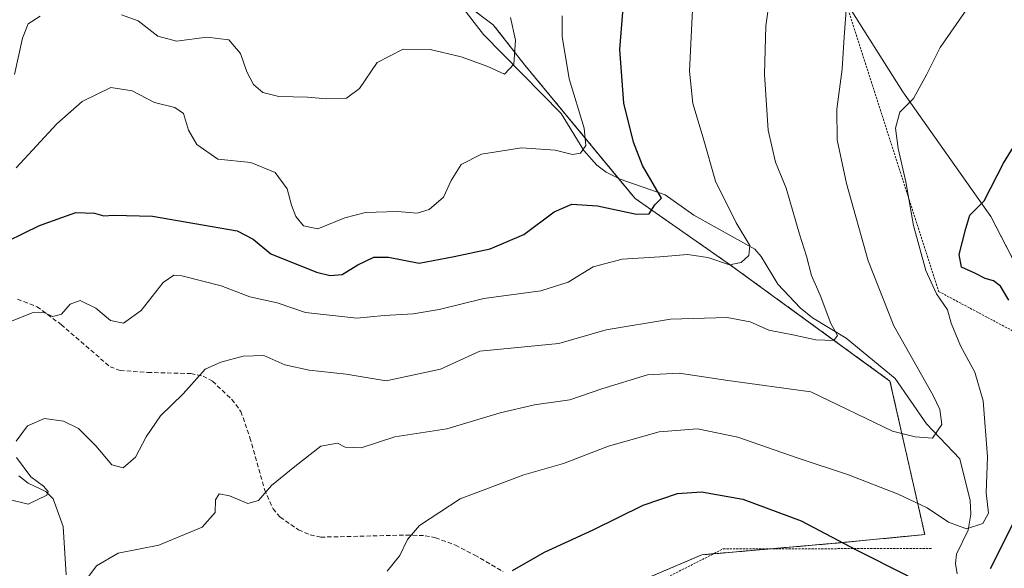
# Model space of a CAD drawing. Units: metres. Extents: x 613309 to 616732, y 4787213 to 4789584.
# Drawn here: x 614617 to 614842, y 4789231 to 4789356 of the extents above; entities that cross this region are included whole.
import ezdxf

# ---------------------------------------------------------------- set-up
doc = ezdxf.new("R2010")
doc.units = ezdxf.units.M
doc.header["$MEASUREMENT"] = 0
doc.linetypes.add('TRAZOS', pattern=[0.75, 0.5, -0.25])
doc.linetypes.add('TRAZOSX2', pattern=[1.5, 1, -0.5])
for name, color, linetype, lineweight in [('Alambrada', 19, 'TRAZOS', 0), ('Arbolado forestal', 92, 'TRAZOS', 0), ('Arbolado forestal CxS', 92, 'Continuous', 0), ('Corriente natural lineal', 142, 'Continuous', 13), ('Curva de nivel maestra', 36, 'Continuous', 30), ('Curva de nivel normal', 36, 'Continuous', 0), ('Pastizal CxS', 92, 'Continuous', 0), ('Prado', 92, 'Continuous', 0), ('Prado CxS', 92, 'Continuous', 0), ('Senda', 19, 'TRAZOSX2', 0)]:
    doc.layers.add(name, color=color, linetype=linetype, lineweight=lineweight)

# ---------------------------------------------------------------- blocks, each defined once
blk = doc.blocks.new('*U151')
at = {"layer": 'Pastizal CxS', "color": 92, "linetype": 'Continuous', "lineweight": 0}
for points in [[(614595.61, 4789177.85, 505.35), (614617.54, 4789169.87, 506.6), (614632.17, 4789175.86, 507.08), (614653.43, 4789186.49, 505.7), (614680.02, 4789195.8, 502.12), (614714.58, 4789205.1, 504.21), (614746.48, 4789222.38, 503.36), (614773.07, 4789233.68, 504.1), (614803.64, 4789236.34, 500.13), (614824.24, 4789238.33, 496.77), (614816.27, 4789273.56, 487.5), (614779.71, 4789300.14, 479.98), (614757.78, 4789315.43, 473.87), (614732.52, 4789346, 465.78), (614725.21, 4789355.3, 463.3), (614717.24, 4789361.28, 461.4), (614708.6, 4789363.94, 460.93), (614688.66, 4789367.27, 459.83), (614670.05, 4789367.93, 459.05), (614656.75, 4789371.25, 458.98), (614640.14, 4789376.57, 459.36), (614626.84, 4789373.91, 460.25), (614623.52, 4789373.25, 459.97), (614611.56, 4789367.26, 459.95)], [(614855.32, 4789447.91, 486.62), (614835.43, 4789427.81, 486.34), (614824.41, 4789408.86, 486.44), (614812.27, 4789379.07, 489.55), (614806.95, 4789359.27, 490.05), (614819.24, 4789339.91, 494.4), (614839.37, 4789311.29, 500.51), (614856.7, 4789277.83, 501.8)]]:
    blk.add_polyline3d(points, dxfattribs=at)
blk = doc.blocks.new('*U170')
at = {"layer": 'Curva de nivel normal', "color": 36, "linetype": 'Continuous', "lineweight": 0}
blk.add_polyline3d([(614615.76, 4789322.44, 470), (614625.09, 4789332.57, 470), (614630.95, 4789337.69, 470), (614637.52, 4789340.88, 470), (614642.39, 4789340.1, 470), (614647.54, 4789337.42, 470), (614652.22, 4789336.32, 470), (614654.14, 4789334.96, 470), (614655.35, 4789331.11, 470), (614657.23, 4789327.78, 470), (614662.04, 4789324.43, 470), (614669.62, 4789323.7, 470), (614675.24, 4789321.37, 470), (614677.95, 4789317.65, 470), (614678.92, 4789313.87, 470), (614679.97, 4789311.27, 470), (614681.73, 4789309.14, 470), (614685.03, 4789308.44, 470), (614691.16, 4789311.01, 470), (614695.91, 4789312.2, 470), (614703.26, 4789312.44, 470), (614707.82, 4789312.05, 470), (614710.51, 4789312.91, 470), (614713.82, 4789315.73, 470), (614715.6, 4789319.56, 470), (614717.85, 4789323.23, 470), (614722.54, 4789325.56, 470), (614731.69, 4789327.08, 470), (614739.42, 4789326.52, 470), (614743.42, 4789325.5, 470), (614745.23, 4789325.84, 470), (614746.5, 4789327.56, 470), (614746.09, 4789331.56, 470), (614742.65, 4789342.89, 470), (614741.09, 4789352.56, 470), (614741.08, 4789357.32, 470)], dxfattribs=at)
blk = doc.blocks.new('*U172')
at = {"layer": 'Curva de nivel normal', "color": 36, "linetype": 'Continuous', "lineweight": 0}
blk.add_polyline3d([(614630.86, 4789226.62, 490), (614634.23, 4789231.13, 490), (614639.15, 4789234.03, 490), (614648.49, 4789235.94, 490), (614658.44, 4789240, 490), (614661.46, 4789243.36, 490), (614661.49, 4789246.31, 490), (614662.33, 4789247.68, 490), (614664.71, 4789247.2, 490), (614668.9, 4789245.47, 490), (614671.39, 4789246.14, 490), (614674.35, 4789249.58, 490), (614679.72, 4789253.93, 490), (614685.7, 4789258.62, 490), (614689.5, 4789259.28, 490), (614691.3, 4789258.36, 490), (614694.9, 4789258.23, 490), (614702.7, 4789260.76, 490), (614714.63, 4789262.62, 490), (614726.86, 4789266.28, 490), (614734.7, 4789268.08, 490), (614742.81, 4789269.23, 490), (614750.13, 4789271.8, 490), (614760.62, 4789274.96, 490), (614767.92, 4789275.35, 490), (614779.07, 4789273.67, 490), (614798.13, 4789271.04, 490), (614816.86, 4789262.02, 490), (614822.07, 4789260.72, 490), (614826.03, 4789260.47, 490), (614828.19, 4789263.57, 490), (614827.71, 4789267.03, 490), (614826.17, 4789270.24, 490), (614817.18, 4789286.24, 490), (614811.26, 4789301.15, 490), (614806.31, 4789318.84, 490), (614804.15, 4789328.91, 490), (614804.05, 4789335.89, 490), (614805.33, 4789345.06, 490), (614805.74, 4789352.53, 490), (614807.03, 4789369.87, 490)], dxfattribs=at)
blk = doc.blocks.new('*U175')
at = {"layer": 'Curva de nivel normal', "color": 36, "linetype": 'Continuous', "lineweight": 0}
blk.add_polyline3d([(614700.91, 4789229.92, 495), (614703.83, 4789233.53, 495), (614705.6, 4789237.24, 495), (614708.34, 4789240.44, 495), (614717.63, 4789246.54, 495), (614732.23, 4789252, 495), (614741.36, 4789254.66, 495), (614751.68, 4789258.6, 495), (614763.34, 4789261.92, 495), (614772.11, 4789262.62, 495), (614781.34, 4789260.68, 495), (614795, 4789255.94, 495), (614806.77, 4789252.06, 495), (614818.12, 4789247.58, 495), (614824.78, 4789244.43, 495), (614829.72, 4789241.19, 495), (614833.82, 4789239.68, 495), (614837.58, 4789240.89, 495), (614838.87, 4789243.25, 495), (614838.32, 4789247.94, 495), (614838.64, 4789256.14, 495), (614837.64, 4789269.01, 495), (614835.71, 4789275.55, 495), (614832.43, 4789281.66, 495), (614830.33, 4789286.84, 495), (614829.5, 4789289.87, 495), (614826.98, 4789293.57, 495), (614824.47, 4789298.9, 495), (614821.64, 4789309.24, 495), (614819.9, 4789319.23, 495), (614818.14, 4789326.89, 495), (614817.53, 4789331.56, 495), (614818.56, 4789335.23, 495), (614821.68, 4789338.4, 495), (614824.73, 4789343.93, 495), (614827.82, 4789350.07, 495), (614836.86, 4789363.23, 495)], dxfattribs=at)
blk = doc.blocks.new('*U208')
at = {"layer": 'Curva de nivel normal', "color": 36, "linetype": 'Continuous', "lineweight": 0}
blk.add_polyline3d([(614771.1, 4789361.89, 480), (614770.26, 4789344.64, 480), (614771.03, 4789337.21, 480), (614773.44, 4789329.31, 480), (614776.23, 4789319.44, 480), (614780.97, 4789309.83, 480), (614784.09, 4789304.66, 480), (614783.9, 4789302.36, 480), (614782.13, 4789300.74, 480), (614779.45, 4789300.18, 480), (614774.46, 4789301.9, 480), (614769.8, 4789302.59, 480), (614763.47, 4789302.06, 480), (614754.81, 4789301.52, 480), (614748.14, 4789299.74, 480), (614742.47, 4789296.25, 480), (614736.14, 4789294.25, 480), (614723.09, 4789292.48, 480), (614712.82, 4789289.99, 480), (614706.85, 4789288.99, 480), (614700.19, 4789288.61, 480), (614693.94, 4789287.94, 480), (614682.13, 4789289.28, 480), (614675.63, 4789291.53, 480), (614669.38, 4789292.85, 480), (614662.83, 4789295.38, 480), (614653.78, 4789297.7, 480), (614651.94, 4789297.82, 480), (614649.48, 4789296.15, 480), (614644.49, 4789289.71, 480), (614640.39, 4789286.86, 480), (614637.4, 4789287.45, 480), (614634.05, 4789290.27, 480), (614630.49, 4789292.01, 480), (614628.16, 4789291.2, 480), (614626.16, 4789288.89, 480), (614624.16, 4789288.38, 480), (614622.16, 4789289.31, 480), (614619.49, 4789289.21, 480), (614614.68, 4789287.3, 480)], dxfattribs=at)
blk = doc.blocks.new('*U212')
at = {"layer": 'Curva de nivel normal', "color": 36, "linetype": 'Continuous', "lineweight": 0}
for points in [[(614729.18, 4789356.94, 465), (614730.36, 4789351.76, 465), (614729.93, 4789346.22, 465), (614727.86, 4789343.92, 465), (614723.98, 4789345.71, 465), (614717.91, 4789347.92, 465), (614710.8, 4789349.62, 465), (614704.61, 4789349.67, 465), (614698.6, 4789346.59, 465), (614694.56, 4789340.65, 465), (614691.6, 4789338.42, 465), (614687.08, 4789338.26, 465), (614682.59, 4789338.67, 465), (614676.05, 4789338.79, 465), (614672.35, 4789339.74, 465), (614670.25, 4789341.56, 465), (614668.74, 4789344.46, 465), (614667.29, 4789348.7, 465), (614664.54, 4789351.82, 465), (614659.52, 4789352.42, 465), (614652.54, 4789351.49, 465), (614648.28, 4789352.68, 465), (614643.78, 4789356.18, 465), (614639.94, 4789357.57, 465)], [(614621.31, 4789357.28, 465), (614618.56, 4789355.51, 465), (614617.27, 4789352.21, 465), (614615.38, 4789343.89, 465)]]:
    blk.add_polyline3d(points, dxfattribs=at)
blk = doc.blocks.new('*U229')
at = {"layer": 'Curva de nivel normal', "color": 36, "linetype": 'Continuous', "lineweight": 0}
for points in [[(614614.16, 4789246.41, 485), (614618.54, 4789245.28, 485), (614622.85, 4789247.41, 485), (614623.11, 4789248.19, 485), (614622.05, 4789249.46, 485), (614619.18, 4789251.6, 485), (614615.82, 4789256.04, 485)], [(614615.8, 4789259.74, 485), (614618.37, 4789263.31, 485), (614622.3, 4789264.95, 485), (614626.66, 4789264.37, 485), (614630.05, 4789262.67, 485), (614634.07, 4789258.67, 485), (614637.73, 4789254.3, 485), (614640.34, 4789253.62, 485), (614643.18, 4789256.06, 485), (614645.61, 4789260.77, 485), (614648.92, 4789265.54, 485), (614654.11, 4789270.58, 485), (614659.11, 4789276.31, 485), (614662.72, 4789277.85, 485), (614667.88, 4789279.29, 485), (614672.63, 4789279.38, 485), (614677.45, 4789277.27, 485), (614683.04, 4789276.04, 485), (614691.48, 4789275.12, 485), (614700.65, 4789273.63, 485), (614713.12, 4789276.29, 485), (614722.14, 4789280.38, 485), (614740.31, 4789282.15, 485), (614751.14, 4789285.29, 485), (614765.92, 4789287.71, 485), (614778.9, 4789288.09, 485), (614784.16, 4789287.15, 485), (614788.44, 4789285.2, 485), (614794, 4789284.13, 485), (614799.26, 4789282.99, 485), (614803.4, 4789282.86, 485), (614804.19, 4789284.02, 485), (614802.66, 4789286.73, 485), (614800.23, 4789293.26, 485), (614798.24, 4789297.78, 485), (614797.12, 4789302.23, 485), (614795.48, 4789307.24, 485), (614792.42, 4789317.81, 485), (614790, 4789323.75, 485), (614788.34, 4789331.1, 485), (614787.46, 4789343.89, 485), (614787.78, 4789355.05, 485), (614789.2, 4789365.47, 485)]]:
    blk.add_polyline3d(points, dxfattribs=at)
blk = doc.blocks.new('*U243')
at = {"layer": 'Curva de nivel maestra', "color": 36, "linetype": 'Continuous', "lineweight": 30}
blk.add_polyline3d([(614610.15, 4789303.9, 475), (614621.16, 4789309.27, 475), (614629.49, 4789312.23, 475), (614633.76, 4789312.07, 475), (614635.91, 4789311.44, 475), (614638.1, 4789311.62, 475), (614647.06, 4789311.41, 475), (614666.45, 4789307.99, 475), (614670.15, 4789306.13, 475), (614674.23, 4789302.76, 475), (614684.71, 4789298.55, 475), (614687.86, 4789297.74, 475), (614690.6, 4789297.98, 475), (614694.18, 4789300.22, 475), (614697.82, 4789301.97, 475), (614701.18, 4789301.93, 475), (614708.27, 4789300.62, 475), (614716.27, 4789302.1, 475), (614724.53, 4789303.86, 475), (614732.24, 4789307.2, 475), (614739.25, 4789312.37, 475), (614743.26, 4789314.1, 475), (614749.2, 4789313.74, 475), (614758.08, 4789311.81, 475), (614760.98, 4789311.94, 475), (614762.33, 4789313.94, 475), (614763.85, 4789315.5, 475), (614759.47, 4789322.99, 475), (614757.4, 4789328.34, 475), (614755.17, 4789337.26, 475), (614754.31, 4789349.59, 475), (614755, 4789358.18, 475)], dxfattribs=at)
blk = doc.blocks.new('*U255')
at = {"layer": 'Curva de nivel maestra', "color": 36, "linetype": 'Continuous', "lineweight": 30}
for points in [[(614729.67, 4789230.07, 500), (614737.02, 4789234.3, 500), (614748.18, 4789239.42, 500), (614759.65, 4789245.08, 500), (614767.52, 4789247.72, 500), (614773.06, 4789248.13, 500), (614782.53, 4789246.45, 500), (614795.89, 4789241.52, 500), (614808.5, 4789234.82, 500), (614820.4, 4789228.9, 500)], [(614839.36, 4789230.58, 500), (614845.22, 4789242.25, 500)], [(614843.57, 4789292.12, 500), (614841.61, 4789295.3, 500), (614840.02, 4789296.51, 500), (614838.12, 4789297.07, 500), (614835.77, 4789298.28, 500), (614832.66, 4789299.7, 500), (614832.16, 4789302.57, 500), (614833.69, 4789308.57, 500), (614834.6, 4789311.61, 500), (614837.89, 4789314.88, 500), (614842.28, 4789323.56, 500), (614850.42, 4789336.68, 500)]]:
    blk.add_polyline3d(points, dxfattribs=at)

msp = doc.modelspace()

# ---------------------------------------------------------------- linework, layer by layer
at = {"layer": 'Alambrada', "color": 19, "linetype": 'TRAZOS', "lineweight": 0}
for points in [[(614903.14, 4789554.04, 483.73), (614901.04, 4789550.24, 483.47), (614892.92, 4789535.58, 481.82), (614872.07, 4789497.98, 482), (614847.83, 4789456.56, 484.58), (614846.53, 4789454.35, 484.41), (614845.78, 4789453.03, 485.61), (614801.66, 4789374.45, 489.43), (614827.42, 4789294.11, 496.03), (614869.39, 4789271.76, 506.99), (614890.67, 4789261.25, 514.32), (614950.1, 4789231.11, 531.43), (615001.59, 4789248.98, 531.78), (615011.99, 4789293.51, 530.61), (615040.88, 4789395.66, 525.22)], [(614395.92, 4789183.72, 454.62), (614358.69, 4789154.64, 454.74), (614359.65, 4789116.3, 461.58), (614385.67, 4789094.49, 473.34), (614421.92, 4789070.93, 486.47), (614450.16, 4789055.94, 502.23), (614493.2, 4789124.76, 502.97), (614538.32, 4789192.47, 508.89), (614556.87, 4789197.14, 505.9), (614612.21, 4789170.09, 506.71), (614671.26, 4789191.84, 507.32), (614704.78, 4789197.98, 505.59), (614746.46, 4789219.07, 504.62), (614778.01, 4789235.04, 504.17), (614825.87, 4789235.15, 498.72)]]:
    msp.add_polyline3d(points, dxfattribs=at)
at = {"layer": 'Arbolado forestal', "color": 92, "linetype": 'TRAZOS', "lineweight": 0}
msp.add_polyline3d([(614746.48, 4789222.38, 503.36), (614773.07, 4789233.68, 504.1), (614775.79, 4789233.92, 504.04), (614789, 4789235.07, 503.04), (614803.64, 4789236.34, 500.13), (614824.24, 4789238.33, 496.77), (614816.27, 4789273.56, 487.5), (614779.71, 4789300.14, 479.98), (614757.78, 4789315.43, 473.87), (614753.9, 4789320.12, 472.51), (614732.52, 4789346, 465.78), (614725.21, 4789355.3, 463.3), (614717.24, 4789361.28, 461.4), (614715.07, 4789361.95, 461.31), (614709.98, 4789363.52, 460.98), (614708.6, 4789363.94, 460.93), (614707.59, 4789364.11, 460.89), (614688.66, 4789367.27, 459.83), (614670.05, 4789367.93, 459.05), (614656.75, 4789371.25, 458.98), (614640.14, 4789376.57, 459.36), (614626.84, 4789373.91, 460.25), (614623.52, 4789373.25, 459.97), (614611.56, 4789367.26, 459.95)], dxfattribs=at)
at = {"layer": 'Arbolado forestal CxS', "color": 92, "linetype": 'Continuous', "lineweight": 0}
msp.add_polyline3d([(614611.56, 4789367.26, 459.95), (614623.52, 4789373.25, 459.97), (614626.84, 4789373.91, 460.25), (614640.14, 4789376.57, 459.36), (614656.75, 4789371.25, 458.98), (614670.05, 4789367.93, 459.05), (614688.66, 4789367.27, 459.83), (614708.6, 4789363.94, 460.93), (614717.24, 4789361.28, 461.4), (614725.21, 4789355.3, 463.3), (614732.52, 4789346, 465.78), (614757.78, 4789315.43, 473.87), (614779.71, 4789300.14, 479.98), (614816.27, 4789273.56, 487.5), (614824.24, 4789238.33, 496.77), (614803.64, 4789236.34, 500.13), (614773.07, 4789233.68, 504.1), (614746.48, 4789222.38, 503.36), (614714.58, 4789205.1, 504.21), (614680.02, 4789195.8, 502.12), (614653.43, 4789186.49, 505.7), (614632.17, 4789175.86, 507.08), (614617.54, 4789169.87, 506.6), (614595.61, 4789177.85, 505.35)], dxfattribs=at)
at = {"layer": 'Corriente natural lineal', "color": 142, "linetype": 'Continuous', "lineweight": 13}
for points in [[(614831.71, 4789229.3, 497.03), (614831.32, 4789231.68, 496.64), (614831.52, 4789233.8, 496.3), (614834.2, 4789239.33, 495.31), (614834.85, 4789243.02, 493.97), (614834.64, 4789246.16, 493.54), (614832.33, 4789255.72, 491.24), (614824.61, 4789263.77, 489.43), (614817.43, 4789274.17, 487.71), (614806.24, 4789283.42, 485.17), (614798.46, 4789288.02, 484.01), (614795.65, 4789290.36, 483.42), (614790.57, 4789295.78, 482.14), (614786.72, 4789302.13, 480.51), (614785.25, 4789303.79, 480.06), (614771.24, 4789311.57, 476.82), (614764.7, 4789316.28, 475.45), (614754.4, 4789319.87, 472.64), (614751.18, 4789321.49, 471.54), (614749.04, 4789323.09, 470.96), (614746.01, 4789326.43, 470.01), (614740.86, 4789334.93, 468.04), (614723.04, 4789353.05, 463.01), (614717.99, 4789359.53, 461.49)], [(614627.22, 4789229.09, 488.34), (614626.6, 4789240.2, 486.52), (614624.27, 4789246.54, 485.37), (614622.56, 4789248.23, 484.87), (614618.54, 4789250.15, 484.71), (614616.36, 4789251.77, 484.44)]]:
    msp.add_polyline3d(points, dxfattribs=at)
at = {"layer": 'Pastizal CxS', "color": 92, "linetype": 'Continuous', "lineweight": 0}
for points in [[(614908.76, 4789554.13, 485.33), (614855.32, 4789447.91, 486.61), (614835.43, 4789427.81, 486.34), (614824.41, 4789408.86, 486.44), (614812.27, 4789379.07, 489.55), (614806.95, 4789359.27, 490.05), (614819.23, 4789339.91, 494.4), (614839.37, 4789311.3, 500.51), (614856.22, 4789278.78, 501.67), (614856.7, 4789277.83, 501.8), (614886.31, 4789263.38, 512.39), (614898.05, 4789257.51, 516.33), (614916.61, 4789248.23, 521.95), (614954.29, 4789232.57, 531.74), (614956.71, 4789231.56, 532.23), (614982.14, 4789240.18, 532.78), (614996.99, 4789247.38, 532.01), (615001.76, 4789249.7, 531.59), (615003.79, 4789250.68, 531.34), (615005.11, 4789251.32, 531.17), (615005.16, 4789251.35, 531.16), (615009.1, 4789266.08, 530.28)], [(614746.48, 4789222.38, 503.36), (614773.07, 4789233.68, 504.1), (614775.79, 4789233.92, 504.04), (614789, 4789235.07, 503.04), (614803.64, 4789236.34, 500.13), (614824.24, 4789238.33, 496.77), (614816.27, 4789273.56, 487.5), (614779.71, 4789300.14, 479.98), (614757.78, 4789315.43, 473.87), (614753.9, 4789320.12, 472.51), (614732.52, 4789346, 465.78), (614725.21, 4789355.3, 463.3), (614717.24, 4789361.28, 461.4), (614715.07, 4789361.95, 461.31), (614709.98, 4789363.52, 460.98), (614708.6, 4789363.94, 460.93), (614707.59, 4789364.11, 460.89), (614688.66, 4789367.27, 459.83), (614670.05, 4789367.93, 459.05), (614656.75, 4789371.25, 458.98), (614640.14, 4789376.57, 459.36), (614626.84, 4789373.91, 460.25), (614623.52, 4789373.25, 459.97), (614611.56, 4789367.26, 459.95)]]:
    msp.add_polyline3d(points, dxfattribs=at)
at = {"layer": 'Prado', "color": 92, "linetype": 'Continuous', "lineweight": 0}
msp.add_polyline3d([(614908.76, 4789554.13, 485.33), (614855.32, 4789447.91, 486.61), (614835.43, 4789427.81, 486.34), (614824.41, 4789408.86, 486.44), (614812.27, 4789379.07, 489.55), (614806.95, 4789359.27, 490.05), (614819.23, 4789339.91, 494.4), (614839.37, 4789311.3, 500.51), (614856.22, 4789278.78, 501.67), (614856.7, 4789277.83, 501.8), (614886.31, 4789263.38, 512.39), (614898.05, 4789257.51, 516.33), (614916.61, 4789248.23, 521.95), (614954.29, 4789232.57, 531.74), (614956.71, 4789231.56, 532.23), (614982.14, 4789240.18, 532.78), (614996.99, 4789247.38, 532.01), (615001.76, 4789249.7, 531.59), (615003.79, 4789250.68, 531.34), (615005.11, 4789251.32, 531.17), (615005.16, 4789251.35, 531.16), (615009.1, 4789266.08, 530.28)], dxfattribs=at)
at = {"layer": 'Prado CxS', "color": 92, "linetype": 'Continuous', "lineweight": 0}
msp.add_polyline3d([(615005.16, 4789251.35, 531.16), (614982.14, 4789240.18, 532.78), (614956.71, 4789231.56, 532.23), (614916.61, 4789248.23, 521.95), (614886.31, 4789263.38, 512.39), (614856.7, 4789277.83, 501.8), (614839.37, 4789311.29, 500.51), (614819.24, 4789339.91, 494.4), (614806.95, 4789359.27, 490.05), (614812.27, 4789379.07, 489.55), (614824.41, 4789408.86, 486.44), (614835.43, 4789427.81, 486.34), (614855.32, 4789447.91, 486.62), (614908.76, 4789554.13, 485.33), (615220.59, 4789559.42, 505.61)], dxfattribs=at)
at = {"layer": 'Senda', "color": 19, "linetype": 'TRAZOSX2', "lineweight": 0}
msp.add_polyline3d([(614616.1, 4789292.35, 479.02), (614620.58, 4789290.6, 479.44), (614626.08, 4789286.52, 480.4), (614637.32, 4789276.83, 481.92), (614639.66, 4789275.97, 482.07), (614645.95, 4789275.53, 482.88), (614655.85, 4789275.27, 484.75), (614658.67, 4789274.68, 485.02), (614660.84, 4789273.5, 485.28), (614665.25, 4789269.35, 486.09), (614667.34, 4789266.58, 486.46), (614669.43, 4789260.56, 487.22), (614672.77, 4789248.67, 489.72), (614674.71, 4789244.25, 490.82), (614676.34, 4789242.34, 491.4), (614680.54, 4789239.41, 492.49), (614683.24, 4789238.28, 492.92), (614685.65, 4789237.74, 493.11), (614705.25, 4789238.22, 494.72), (614709.61, 4789238.07, 495.51), (614711.98, 4789237.6, 495.94), (614716.55, 4789235.93, 497.03), (614720.98, 4789233.64, 498.08), (614727.5, 4789229.84, 499.67)], dxfattribs=at)

# ---------------------------------------------------------------- block references
at = {"layer": 'Curva de nivel maestra', "color": 36, "linetype": 'Continuous', "lineweight": 30}
for name in ['*U255', '*U243']:
    msp.add_blockref(name, (0, 0), dxfattribs=at)
at = {"layer": 'Curva de nivel normal', "color": 36, "linetype": 'Continuous', "lineweight": 0}
for name in ['*U172', '*U175', '*U208', '*U229', '*U212', '*U170']:
    msp.add_blockref(name, (0, 0), dxfattribs=at)
at = {"layer": 'Pastizal CxS', "color": 92, "linetype": 'Continuous', "lineweight": 0}
msp.add_blockref('*U151', (0, 0), dxfattribs=at)

doc.saveas('drawing.dxf')
